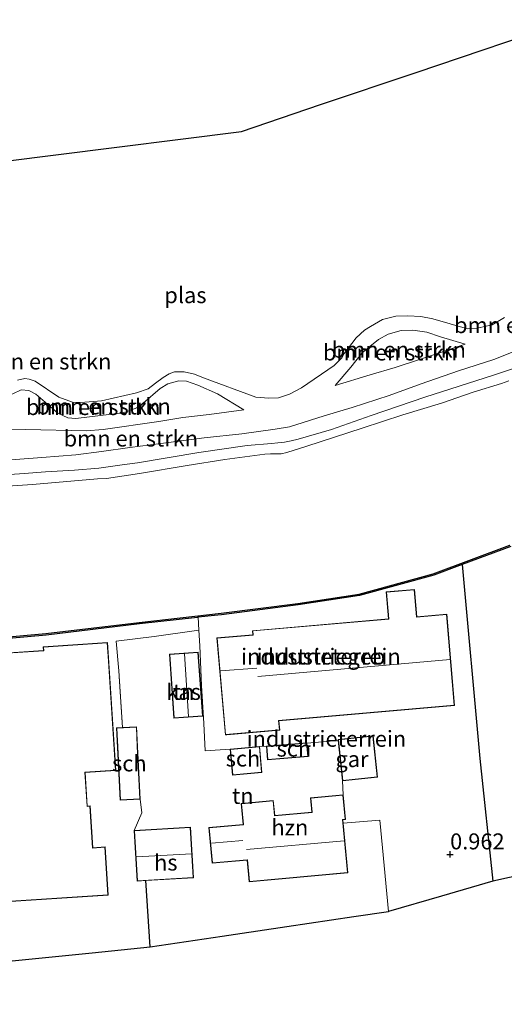
# Model space of a CAD drawing. Units: metres. Extents: x 119997 to 130005, y 449999 to 455002.
# Drawn here: x 126263 to 126338, y 451553 to 451707 of the extents above; entities that cross this region are included whole.
import ezdxf
from ezdxf.enums import TextEntityAlignment as Align

# ---------------------------------------------------------------- set-up
doc = ezdxf.new("R2010")
doc.units = ezdxf.units.M
doc.linetypes.add('IE-TERREINAFSCHEIDING', pattern=[10, 8, -2])
doc.layers.get('0').update_dxf_attribs({"lineweight": 25})
for name, color, linetype, lineweight in [('B-ME-GR-BOMENSTRUIKEN-GV-B6', 93, 'Continuous', 18), ('B-ME-GW-KRUINLIJN-L-B1', 93, 'Continuous', 18), ('B-ME-GW-TEENLIJN-L-B1', 93, 'Continuous', 18), ('B-ME-IE-GRONDWERKLIJN-GROND_INGERICHT-GV-B6', 253, 'Continuous', 18), ('B-ME-IE-TERREINAFSCHEIDING-RASTERHEKWERK-L-B1', 8, 'IE-TERREINAFSCHEIDING', 18), ('B-ME-KG-KADASTRAAL-DAKRAND-L-B1', 13, 'Continuous', 18), ('B-ME-KG-KADASTRAAL-NOKLIJN-L-B1', 13, 'Continuous', 18), ('B-ME-OB-WATERLIJN-L-B1', 133, 'OB-WATERLIJN', 18), ('B-ME-OG-BEBOUWING-GV-B6', 173, 'Continuous', 18), ('B-ME-OG-WATER-GV-B6', 153, 'Continuous', 18)]:
    doc.layers.add(name, color=color, linetype=linetype, lineweight=lineweight)
for name, color, linetype in [('B-ME-GW-HOOGTEPUNT-S-B1', 10, 'Continuous'), ('B-ME-IE-TERREINAFSCHEIDING-HAAG-L-B1', 10, 'Continuous'), ('B-ME-IE-TERREINAFSCHEIDING-HAAGRASTER-L-B1', 10, 'Continuous'), ('B-ME-KG-KADASTRAAL-OPNAMEDTMGRENS-L-B1', 10, 'Continuous'), ('B-ME-OB-BESCHOEIING-GV-B6', 10, 'Continuous')]:
    doc.layers.add(name, color=color, linetype=linetype)
doc.styles.add('NLCS-ISO', font='NLCS-ISO.TTF')
doc.linetypes.add('OB-WATERLIJN', pattern='A,10,[32,NLCS.SHX,S=2,R=0,X=0,Y=0],-12', length=22)

# ---------------------------------------------------------------- blocks, each defined once
blk = doc.blocks.new('hoogtepunt')
for p, q in [((-0.5, 0), (0.5, 0)), ((0, 0.5), (0, -0.5))]:
    blk.add_line(p, q)

msp = doc.modelspace()

# ---------------------------------------------------------------- linework, layer by layer
at = {"layer": 'B-ME-GR-BOMENSTRUIKEN-GV-B6'}
for points in [[(126262.223, 451650.301, -1.325), (126263.396, 451650.568, -1.325), (126264.074, 451650.464, -1.325), (126265.001, 451650.182, -1.325), (126268.693, 451647.68, -1.325), (126270.829, 451646.859, -1.325), (126272.124, 451646.808, -1.325), (126275.397, 451647.061, -1.325), (126280.833, 451648.325, -1.325), (126282.691, 451648.945, -1.325), (126283.809, 451649.83, -1.325), (126285.007, 451650.744, -1.325), (126285.979, 451651.299, -1.325), (126286.773, 451651.603, -1.325), (126288.306, 451651.644, -1.325), (126289.911, 451651.257, -1.325), (126291.309, 451650.7, -1.325), (126299.494, 451647.643, -1.325), (126301.546, 451647.519, -1.325), (126303.078, 451647.56, -1.325), (126304.777, 451648.119, -1.325), (126306.671, 451649.119, -1.325), (126311.792, 451652.63, -1.325), (126312.978, 451653.813, -1.325), (126313.352, 451654.503, -1.325), (126315.235, 451656.955, -1.325), (126316.501, 451658.169, -1.325), (126317.472, 451658.724, -1.325), (126319.336, 451659.802, -1.325), (126321.413, 451660.325, -1.325), (126323.294, 451660.408, -1.325), (126325.346, 451660.284, -1.325), (126327.22, 451659.909, -1.325), (126332.647, 451658.345, -1.325), (126334.149, 451658.466, -1.325)], [(126334.149, 451658.466, -1.325), (126336.495, 451659, -1.325), (126338.438, 451660.109, -1.325)], [(126311.924, 451649.507, -0.983), (126317.389, 451651.147, -0.94), (126321.316, 451652.288, -0.983), (126325.262, 451653.619, -1), (126332.282, 451655.945, -1.085), (126328.388, 451657.09, -0.93), (126326.285, 451657.83, -0.917), (126324.066, 451658.162, -0.944), (126322.268, 451658.109, -0.887), (126320.225, 451657.508, -0.932), (126318.73, 451656.662, -0.901), (126317.327, 451655.579, -0.891), (126316.161, 451654.587, -0.92), (126314.378, 451652.357, -1.034), (126311.924, 451649.507, -0.983)], [(126332.282, 451655.945, -1.085), (126325.262, 451653.619, -1), (126321.316, 451652.288, -0.983), (126317.389, 451651.147, -0.94), (126311.924, 451649.507, -0.983), (126314.378, 451652.357, -1.034), (126316.161, 451654.587, -0.92), (126317.327, 451655.579, -0.891), (126318.73, 451656.662, -0.901), (126320.225, 451657.508, -0.932), (126322.268, 451658.109, -0.887), (126324.066, 451658.162, -0.944), (126326.285, 451657.83, -0.917), (126328.388, 451657.09, -0.93), (126332.282, 451655.945, -1.085)], [(126343.864, 451656.377, 0.796), (126336.758, 451653.563, 0.766), (126331.221, 451651.759, 0.72), (126325.356, 451649.739, 0.728), (126320.37, 451647.919, 0.732), (126314.579, 451646.063, 0.737), (126310.203, 451644.743, 0.651), (126304.808, 451643.039, 0.647), (126302.54, 451642.67, 0.639), (126297.317, 451641.941, 0.575), (126291.433, 451641.278, 0.532), (126284.668, 451640.425, 0.478), (126279.821, 451639.782, 0.507), (126275.373, 451639.169, 0.524), (126271.351, 451638.628, 0.532), (126266.047, 451638.232, 0.554), (126261.239, 451637.844, 0.673)], [(126261.239, 451637.844, 0.673), (126266.047, 451638.232, 0.554), (126271.351, 451638.628, 0.532), (126275.373, 451639.169, 0.524), (126279.821, 451639.782, 0.507), (126284.668, 451640.425, 0.478), (126291.433, 451641.278, 0.532), (126297.317, 451641.941, 0.575), (126302.54, 451642.67, 0.639), (126304.808, 451643.039, 0.647), (126310.203, 451644.743, 0.651), (126314.579, 451646.063, 0.737), (126320.37, 451647.919, 0.732), (126325.356, 451649.739, 0.728), (126331.221, 451651.759, 0.72), (126336.758, 451653.563, 0.766), (126343.864, 451656.377, 0.796)], [(126256.459, 451635.252, 0.766), (126263.294, 451635.689, 0.665), (126266.641, 451635.972, 0.648), (126271.171, 451636.253, 0.639), (126274.976, 451636.529, 0.605), (126278.587, 451637.065, 0.695), (126281.012, 451637.387, 0.699), (126290.586, 451638.99, 0.762), (126298.187, 451640.09, 0.771), (126301.98, 451640.392, 0.804), (126302.943, 451640.488, 0.766), (126303.986, 451640.615, 0.83), (126305.068, 451640.823, 0.864), (126306.141, 451641.098, 0.872), (126311.366, 451642.602, 0.894), (126317.552, 451644.792, 0.906), (126325.933, 451647.641, 0.915), (126336.712, 451651.093, 1.004), (126343.206, 451653.309, 1.021)], [(126343.206, 451653.309, 1.021), (126336.712, 451651.093, 1.004), (126325.933, 451647.641, 0.915), (126317.552, 451644.792, 0.906), (126311.366, 451642.602, 0.894), (126306.141, 451641.098, 0.872), (126305.068, 451640.823, 0.864), (126303.986, 451640.615, 0.83), (126302.943, 451640.488, 0.766), (126301.98, 451640.392, 0.804), (126298.187, 451640.09, 0.771), (126290.586, 451638.99, 0.762), (126281.012, 451637.387, 0.699), (126278.587, 451637.065, 0.695), (126274.976, 451636.529, 0.605), (126271.171, 451636.253, 0.639), (126266.641, 451635.972, 0.648), (126263.294, 451635.689, 0.665), (126256.459, 451635.252, 0.766)], [(126248.962, 451642.473, -1.365), (126263.552, 451642.58, -1.061), (126272.999, 451642.38, -1.053), (126275.652, 451642.578, -1.01), (126284.354, 451643.852, -0.983), (126288.117, 451644.475, -0.974), (126292.208, 451644.952, -1.042), (126297.659, 451645.677, -1.051), (126293.517, 451648.181, -0.84), (126290.446, 451649.551, -0.776), (126288.672, 451650.144, -0.906), (126287.459, 451650.225, -0.906), (126285.733, 451649.745, -0.838), (126284.556, 451649.021, -0.77), (126281.889, 451646.726, -1.102), (126280.9, 451645.983, -1.11), (126279.235, 451645.345, -1.119), (126278.65, 451645.212, -1.119), (126271.351, 451644.324, -0.908), (126270.138, 451644.405, -0.834), (126268.572, 451645.169, -0.895), (126266.952, 451646.548, -0.94), (126265.082, 451648.105, -1.012), (126264.034, 451648.704, -1.089), (126262.821, 451648.785, -0.968), (126261.504, 451648.189, -1.076)], [(126339.069, 451650.215, 0.5), (126337.923, 451649.776, 0.5), (126333.494, 451648.441, 0.5), (126328.587, 451646.697, 0.5), (126322.531, 451644.874, 0.5), (126316.165, 451642.797, 0.5), (126307.5, 451639.975, 0.5), (126304.381, 451639.006, 0.5), (126303.506, 451638.807, 0.5), (126302.688, 451638.811, 0.5), (126301.831, 451638.799, 0.5), (126300.95, 451638.734, 0.5), (126294.649, 451637.905, 0.5), (126288.755, 451636.961, 0.5), (126281.348, 451635.709, 0.5), (126276.156, 451634.943, 0.5), (126274.74, 451634.854, 0.5), (126264.61, 451633.963, 0.5), (126256.647, 451633.45, 0.5)], [(126261.504, 451648.189, -1.076), (126262.821, 451648.785, -0.968), (126264.034, 451648.704, -1.089), (126265.082, 451648.105, -1.012), (126266.952, 451646.548, -0.94), (126268.572, 451645.169, -0.895), (126270.138, 451644.405, -0.834), (126271.351, 451644.324, -0.908), (126278.65, 451645.212, -1.119), (126279.235, 451645.345, -1.119), (126280.9, 451645.983, -1.11), (126281.889, 451646.726, -1.102), (126284.556, 451649.021, -0.77), (126285.733, 451649.745, -0.838), (126287.459, 451650.225, -0.906), (126288.672, 451650.144, -0.906), (126290.446, 451649.551, -0.776), (126293.517, 451648.181, -0.84), (126297.659, 451645.677, -1.051)], [(126297.659, 451645.677, -1.051), (126292.208, 451644.952, -1.042), (126288.117, 451644.475, -0.974), (126284.354, 451643.852, -0.983), (126275.652, 451642.578, -1.01), (126272.999, 451642.38, -1.053), (126263.552, 451642.58, -1.061), (126248.962, 451642.473, -1.365)]]:
    msp.add_polyline3d(points, dxfattribs=at)
at = {"layer": 'B-ME-GW-KRUINLIJN-L-B1'}
for points in [[(126311.924, 451649.507, -0.983), (126314.378, 451652.357, -1.034), (126316.161, 451654.587, -0.92), (126317.327, 451655.579, -0.891), (126318.73, 451656.662, -0.901), (126320.225, 451657.508, -0.932), (126322.268, 451658.109, -0.887), (126324.066, 451658.162, -0.944), (126326.285, 451657.83, -0.917), (126328.388, 451657.09, -0.93), (126332.282, 451655.945, -1.085)], [(126261.239, 451637.844, 0.673), (126266.047, 451638.232, 0.554), (126271.351, 451638.628, 0.532), (126275.373, 451639.169, 0.524), (126279.821, 451639.782, 0.507), (126284.668, 451640.425, 0.478), (126291.433, 451641.278, 0.532), (126297.317, 451641.941, 0.575), (126302.54, 451642.67, 0.639), (126304.808, 451643.039, 0.647), (126310.203, 451644.743, 0.651), (126314.579, 451646.063, 0.737), (126320.37, 451647.919, 0.732), (126325.356, 451649.739, 0.728), (126331.221, 451651.759, 0.72), (126336.758, 451653.563, 0.766), (126343.864, 451656.377, 0.796)], [(126343.206, 451653.309, 1.021), (126336.712, 451651.093, 1.004), (126325.933, 451647.641, 0.915), (126317.552, 451644.792, 0.906), (126311.366, 451642.602, 0.894), (126306.141, 451641.098, 0.872), (126305.068, 451640.823, 0.864), (126303.986, 451640.615, 0.83), (126302.943, 451640.488, 0.766), (126301.98, 451640.392, 0.804), (126298.187, 451640.09, 0.771), (126290.586, 451638.99, 0.762), (126281.012, 451637.387, 0.699), (126278.587, 451637.065, 0.695), (126274.976, 451636.529, 0.605), (126271.171, 451636.253, 0.639), (126266.641, 451635.972, 0.648), (126263.294, 451635.689, 0.665), (126256.459, 451635.252, 0.766)], [(126248.962, 451642.473, -1.365), (126252.409, 451644.158, -1.202), (126256.471, 451645.896, -1.12), (126259.68, 451647.49, -0.955), (126261.504, 451648.189, -1.076), (126262.821, 451648.785, -0.968), (126264.034, 451648.704, -1.089), (126265.082, 451648.105, -1.012), (126266.952, 451646.548, -0.94), (126268.572, 451645.169, -0.895), (126270.138, 451644.405, -0.834), (126271.351, 451644.324, -0.908), (126278.65, 451645.212, -1.119), (126279.235, 451645.345, -1.119), (126280.9, 451645.983, -1.11), (126281.889, 451646.726, -1.102), (126284.556, 451649.021, -0.77), (126285.733, 451649.745, -0.838), (126287.459, 451650.225, -0.906), (126288.672, 451650.144, -0.906), (126290.446, 451649.551, -0.776), (126293.517, 451648.181, -0.84), (126297.659, 451645.677, -1.051)]]:
    msp.add_polyline3d(points, dxfattribs=at)
at = {"layer": 'B-ME-GW-TEENLIJN-L-B1'}
for points in [[(126332.282, 451655.945, -1.085), (126325.262, 451653.619, -1), (126321.316, 451652.288, -0.983), (126317.389, 451651.147, -0.94), (126311.924, 451649.507, -0.983)], [(126248.962, 451642.473, -1.365), (126263.552, 451642.58, -1.061), (126272.999, 451642.38, -1.053), (126275.652, 451642.578, -1.01), (126284.354, 451643.852, -0.983), (126288.117, 451644.475, -0.974), (126292.208, 451644.952, -1.042), (126297.659, 451645.677, -1.051)]]:
    msp.add_polyline3d(points, dxfattribs=at)
at = {"layer": 'B-ME-IE-GRONDWERKLIJN-GROND_INGERICHT-GV-B6'}
for points in [[(126343.949, 451573.479, 1.124), (126336.61, 451571.862, 1.022), (126334.579, 451591.074, 0.93), (126331.785, 451621.445, 1.128), (126339.385, 451624.278, 1.066)], [(126336.61, 451571.862, 1.022), (126328.586, 451569.537, 1.011), (126320.266, 451567.127, 1.132), (126319.335, 451577.089, 1.132), (126318.902, 451581.417, 1.094), (126313.183, 451580.962, 1.149), (126313.136, 451581.477, 1.151), (126313.554, 451581.515, 1.151), (126313.199, 451585.397, 1.151), (126313.064, 451587.594, 1.081), (126318.531, 451588.154, 1.081), (126317.869, 451594.622, 1.081), (126312.402, 451594.062, 1.081), (126312.417, 451593.916, 1.081), (126307.518, 451593.461, 1.237), (126307.511, 451593.55, 1.237), (126301.172, 451593.028, 1.14), (126300.115, 451592.941, 1.128), (126295.527, 451592.524, 1.196), (126291.578, 451592.257, 1.042), (126291.366, 451596.554, 1.024), (126291.035, 451602.515, 0.951), (126290.747, 451608.72, 0.943), (126290.606, 451611.169, 0.964), (126290.49, 451613.188, 1.016), (126293.055, 451613.478, 0.989), (126294.148, 451613.602, 0.981), (126306.147, 451615.133, 1.029), (126315.732, 451616.578, 1.198), (126327.349, 451619.791, 1.066), (126331.785, 451621.445, 1.128), (126334.579, 451591.074, 0.93), (126336.61, 451571.862, 1.022)], [(126299.016, 451611.095, 1.112), (126299.073, 451610.439, 1.103), (126293.436, 451609.951, 1.078), (126294.75, 451594.773, 1.201), (126294.974, 451594.793, 1.201), (126303.251, 451595.509, 1.116), (126303.122, 451596.999, 1.095), (126330.617, 451599.378, 1.129), (126329.38, 451613.676, 1.116), (126324.696, 451613.271, 1.086), (126324.325, 451617.554, 1.129), (126319.925, 451617.173, 1.112), (126320.292, 451612.936, 1.112), (126299.016, 451611.095, 1.112)], [(126251.504, 451609.057, 0.831), (126266.706, 451610.397, 0.967), (126281.315, 451612.151, 0.974), (126290.382, 451613.176, 1.007), (126290.49, 451613.188, 1.016), (126290.606, 451611.169, 0.964)], [(126290.606, 451611.169, 0.964), (126283.591, 451610.202, 0.9), (126277.697, 451609.431, 0.995), (126278.069, 451604.816, 0.912), (126278.649, 451595.934, 0.913), (126277.717, 451595.887, 0.846), (126278.285, 451584.567, 0.937), (126281.446, 451584.726, 0.93), (126281.672, 451582.594, 0.895), (126280.508, 451579.809, 0.843), (126280.968, 451571.877, 0.847), (126282.319, 451571.955, 0.907), (126283.017, 451561.591, 0.892), (126273.893, 451560.674, 0.775), (126258.751, 451559.153, 0.678)], [(126295.527, 451592.524, 1.196), (126295.894, 451588.486, 1.175), (126300.482, 451588.903, 1.187), (126300.115, 451592.941, 1.128), (126301.172, 451593.028, 1.14), (126301.35, 451590.869, 1.237), (126307.689, 451591.391, 1.237), (126307.518, 451593.461, 1.237), (126312.417, 451593.916, 1.081), (126313.064, 451587.594, 1.081), (126313.199, 451585.397, 1.151), (126308.071, 451584.928, 1.151), (126308.276, 451582.691, 1.151), (126302.468, 451582.16, 1.151), (126302.253, 451584.511, 1.151), (126297.219, 451584.051, 1.151), (126297.521, 451580.739, 1.151), (126292.19, 451580.252, 1.074), (126292.699, 451574.685, 1.151), (126298.18, 451575.185, 1.151), (126298.49, 451571.794, 1.151), (126313.892, 451573.201, 1.185), (126313.183, 451580.962, 1.149), (126318.902, 451581.417, 1.094), (126319.335, 451577.089, 1.132), (126320.266, 451567.127, 1.132), (126314.871, 451566.325, 1.097), (126304.39, 451564.767, 1.075), (126296.337, 451563.57, 1.14), (126294.243, 451563.259, 0.855), (126283.017, 451561.591, 0.892), (126282.319, 451571.955, 0.907), (126289.767, 451572.387, 0.847), (126289.307, 451580.319, 0.847), (126280.508, 451579.809, 0.843), (126281.672, 451582.594, 0.895), (126281.446, 451584.726, 0.93), (126280.878, 451596.046, 0.846), (126278.649, 451595.934, 0.913), (126278.069, 451604.816, 0.912), (126277.697, 451609.431, 0.995), (126283.591, 451610.202, 0.9), (126290.606, 451611.169, 0.964), (126290.747, 451608.72, 0.943), (126291.035, 451602.515, 0.951), (126291.366, 451596.554, 1.024), (126291.578, 451592.257, 1.042), (126295.527, 451592.524, 1.196)], [(126258.7, 451568.525, 0.901), (126276.444, 451569.702, 0.93), (126275.944, 451577.236, 0.973), (126274.031, 451577.109, 0.973), (126273.596, 451583.655, 0.969), (126273.161, 451583.626, 0.969), (126272.812, 451588.883, 0.973), (126277.642, 451589.204, 0.99), (126276.311, 451609.25, 0.986), (126266.248, 451608.582, 0.994), (126266.286, 451608.008, 0.994), (126258.539, 451607.493, 0.815)], [(126286.711, 451597.382, 0.888), (126291.208, 451597.701, 1.024), (126290.497, 451607.716, 0.977), (126286, 451607.397, 0.973), (126286.711, 451597.382, 0.888)]]:
    msp.add_polyline3d(points, dxfattribs=at)
at = {"layer": 'B-ME-IE-TERREINAFSCHEIDING-HAAG-L-B1'}
msp.add_polyline3d([(126331.785, 451621.445, 1.128), (126334.579, 451591.074, 0.93), (126336.61, 451571.862, 1.022)], dxfattribs=at)
at = {"layer": 'B-ME-IE-TERREINAFSCHEIDING-HAAGRASTER-L-B1'}
msp.add_line((126283.017, 451561.591, 0.892), (126282.319, 451571.955, 0.907), dxfattribs=at)
at = {"layer": 'B-ME-IE-TERREINAFSCHEIDING-RASTERHEKWERK-L-B1'}
for p, q in [((126312.417, 451593.916, 1.081), (126307.518, 451593.461, 1.237)), ((126301.172, 451593.028, 1.14), (126300.115, 451592.941, 1.128)), ((126313.064, 451587.594, 1.081), (126313.199, 451585.397, 1.151))]:
    msp.add_line(p, q, dxfattribs=at)
for points in [[(126295.527, 451592.524, 1.196), (126291.578, 451592.257, 1.042), (126291.366, 451596.554, 1.024), (126291.035, 451602.515, 0.951), (126290.747, 451608.72, 0.943), (126290.606, 451611.169, 0.964), (126290.49, 451613.188, 1.016)], [(126290.606, 451611.169, 0.964), (126283.591, 451610.202, 0.9), (126277.697, 451609.431, 0.995)], [(126278.649, 451595.934, 0.913), (126278.069, 451604.816, 0.912), (126277.697, 451609.431, 0.995)], [(126280.508, 451579.809, 0.843), (126281.672, 451582.594, 0.895), (126281.446, 451584.726, 0.93)]]:
    msp.add_polyline3d(points, dxfattribs=at)
at = {"layer": 'B-ME-KG-KADASTRAAL-DAKRAND-L-B1'}
for points in [[(126299.07, 451611.049, 6.016), (126320.346, 451612.89, 5.965), (126320.342, 451612.94, 4.231), (126319.979, 451617.128, 3.705), (126324.28, 451617.5, 3.705), (126324.646, 451613.266, 4.345), (126324.65, 451613.217, 5.936), (126329.334, 451613.622, 5.936), (126330.563, 451599.424, 5.906), (126303.068, 451597.044, 5.868), (126303.197, 451595.554, 5.537), (126294.795, 451594.827, 5.545), (126293.491, 451609.905, 6.784), (126299.127, 451610.393, 6.784), (126299.123, 451610.443, 6.19), (126299.07, 451611.049, 6.016)], [(126250.813, 451606.93, 5.762), (126266.34, 451607.961, 5.762), (126266.336, 451608.011, 3.047), (126266.301, 451608.536, 2.783), (126276.265, 451609.197, 2.868), (126276.453, 451606.362, 3.765), (126276.456, 451606.312, 4.768), (126277.589, 451589.25, 4.453), (126272.759, 451588.93, 4.623), (126273.111, 451583.623, 4.623), (126273.114, 451583.573, 5.592), (126273.55, 451583.602, 5.592), (126273.981, 451577.106, 5.592), (126273.984, 451577.056, 8.486), (126275.898, 451577.183, 8.512), (126276.391, 451569.749, 8.499), (126258.747, 451568.578, 8.482)], [(126286.757, 451597.435, 2.467), (126286.053, 451607.351, 2.51), (126290.45, 451607.663, 2.51), (126291.154, 451597.748, 2.51), (126286.757, 451597.435, 2.467)], [(126278.332, 451584.619, 3.722), (126277.92, 451592.839, 3.869), (126277.917, 451592.889, 3.365), (126277.769, 451595.84, 2.831), (126280.83, 451595.993, 2.831), (126280.981, 451592.992, 3.544), (126280.983, 451592.942, 3.883), (126281.393, 451584.773, 3.735), (126278.332, 451584.619, 3.722)], [(126301.226, 451592.982, 3.633), (126307.465, 451593.496, 3.705), (126307.635, 451591.437, 3.73), (126301.396, 451590.923, 3.73), (126301.226, 451592.982, 3.633)], [(126313.109, 451587.649, 3.811), (126312.457, 451594.017, 3.76), (126317.824, 451594.567, 3.773), (126318.476, 451588.198, 3.819), (126313.109, 451587.649, 3.811)], [(126300.07, 451592.887, 3.802), (126300.428, 451588.948, 3.87), (126295.939, 451588.54, 3.853), (126295.581, 451592.479, 3.764), (126300.07, 451592.887, 3.802)], [(126313.838, 451573.246, 7.068), (126298.535, 451571.848, 6.937), (126298.225, 451575.24, 8.578), (126298.176, 451575.235, 3.934), (126292.744, 451574.739, 3.934), (126292.245, 451580.206, 3.917), (126297.526, 451580.689, 3.917), (126297.571, 451580.743, 4.032), (126297.273, 451584.006, 4.032), (126302.208, 451584.456, 4.032), (126302.418, 451582.156, 4.032), (126302.422, 451582.106, 6.827), (126308.33, 451582.646, 6.776), (126308.326, 451582.695, 4.435), (126308.126, 451584.883, 4.435), (126313.154, 451585.342, 4.435), (126313.5, 451581.56, 4.341), (126313.131, 451581.526, 4.341), (126313.082, 451581.522, 7.933), (126313.838, 451573.246, 7.068)], [(126289.714, 451572.434, 4.77), (126281.015, 451571.93, 4.761), (126280.561, 451579.762, 4.706), (126289.26, 451580.266, 4.706), (126289.714, 451572.434, 4.77)]]:
    msp.add_polyline3d(points, dxfattribs=at)
at = {"layer": 'B-ME-KG-KADASTRAAL-NOKLIJN-L-B1'}
for p, q in [((126288.973, 451597.643, 3.449), (126288.363, 451607.465, 3.426)), ((126329.891, 451606.601, 7.789), (126299.842, 451603.937, 7.811)), ((126299.658, 451605.213, 8.112), (126293.982, 451604.805, 8.104)), ((126297.484, 451578.254, 4.661), (126292.587, 451577.833, 4.656)), ((126298.074, 451576.827, 9.892), (126313.335, 451578.203, 9.889)), ((126289.449, 451576.151, 8.719), (126280.847, 451575.695, 8.635))]:
    msp.add_line(p, q, dxfattribs=at)
at = {"layer": 'B-ME-KG-KADASTRAAL-OPNAMEDTMGRENS-L-B1'}
for points in [[(126185.309, 451677.977, -0.174), (126190.32, 451678.258, -0.404), (126195.357, 451678.621, -0.368), (126199.851, 451678.945, -1.325), (126237.96, 451681.776, -1.325), (126268.25, 451685.604, -1.325), (126297.255, 451689.27, -1.325), (126309.644, 451693.461, -1.325), (126324.583, 451698.514, -1.325), (126348.971, 451706.763, -1.325)], [(126343.949, 451573.479, 1.124), (126336.61, 451571.862, 1.022), (126328.586, 451569.537, 1.011), (126320.266, 451567.127, 1.132)], [(126193.938, 451552.593, 0.917), (126198.498, 451552.944, 0.996), (126209.608, 451552.912, 1.031), (126211.443, 451553.14, 1.066), (126213.178, 451553.356, 1.095), (126217.535, 451553.897, 1.212), (126223.703, 451554.475, 1.237), (126235.896, 451556.023, 1.225), (126247.937, 451557.552, 1.12), (126249.22, 451557.714, 1.117), (126258.751, 451559.153, 0.678), (126273.893, 451560.674, 0.775), (126283.017, 451561.591, 0.892), (126294.243, 451563.259, 0.855), (126296.337, 451563.57, 1.14), (126304.39, 451564.767, 1.075), (126314.871, 451566.325, 1.097), (126320.266, 451567.127, 1.132)]]:
    msp.add_polyline3d(points, dxfattribs=at)
at = {"layer": 'B-ME-OB-BESCHOEIING-GV-B6'}
for points in [[(126251.48, 451609.295, 0.5), (126266.663, 451610.631, 0.5), (126281.279, 451612.391, 0.5), (126294.093, 451613.829, 0.5), (126306.104, 451615.361, 0.5), (126315.673, 451616.822, 0.5), (126327.27, 451620.015, 0.5), (126339.267, 451624.491, 0.5)], [(126339.385, 451624.278, 1.066), (126331.785, 451621.445, 1.128), (126327.349, 451619.791, 1.066), (126315.732, 451616.578, 1.198), (126306.147, 451615.133, 1.029), (126294.148, 451613.602, 0.981), (126293.055, 451613.478, 0.989), (126290.49, 451613.188, 1.016), (126290.382, 451613.176, 1.007), (126281.315, 451612.151, 0.974), (126266.706, 451610.397, 0.967), (126251.504, 451609.057, 0.831)]]:
    msp.add_polyline3d(points, dxfattribs=at)
at = {"layer": 'B-ME-OB-WATERLIJN-L-B1'}
for points in [[(126339.069, 451650.215, 0.5), (126337.923, 451649.776, 0.5), (126333.494, 451648.441, 0.5), (126328.587, 451646.697, 0.5), (126322.531, 451644.874, 0.5), (126316.165, 451642.797, 0.5), (126307.5, 451639.975, 0.5), (126304.381, 451639.006, 0.5), (126303.506, 451638.807, 0.5), (126302.688, 451638.811, 0.5), (126301.831, 451638.799, 0.5), (126300.95, 451638.734, 0.5), (126294.649, 451637.905, 0.5), (126288.755, 451636.961, 0.5), (126281.348, 451635.709, 0.5), (126276.156, 451634.943, 0.5), (126274.74, 451634.854, 0.5), (126264.61, 451633.963, 0.5), (126256.647, 451633.45, 0.5)], [(126191.207, 451606.657, 0.5), (126215.223, 451607.588, 0.5), (126235.634, 451608.266, 0.5), (126251.48, 451609.295, 0.5), (126266.663, 451610.631, 0.5), (126281.279, 451612.391, 0.5), (126294.093, 451613.829, 0.5), (126306.104, 451615.361, 0.5), (126315.673, 451616.822, 0.5), (126327.27, 451620.015, 0.5), (126339.267, 451624.491, 0.5)]]:
    msp.add_polyline3d(points, dxfattribs=at)
at = {"layer": 'B-ME-OG-BEBOUWING-GV-B6'}
for points in [[(126299.016, 451611.095, 1.112), (126320.292, 451612.936, 1.112), (126319.925, 451617.173, 1.112), (126324.325, 451617.554, 1.129), (126324.696, 451613.271, 1.086), (126329.38, 451613.676, 1.116), (126330.617, 451599.378, 1.129), (126303.122, 451596.999, 1.095), (126303.251, 451595.509, 1.116), (126294.974, 451594.793, 1.201), (126294.75, 451594.773, 1.201), (126293.436, 451609.951, 1.078), (126299.073, 451610.439, 1.103), (126299.016, 451611.095, 1.112)], [(126258.539, 451607.493, 0.815), (126266.286, 451608.008, 0.994), (126266.248, 451608.582, 0.994), (126276.311, 451609.25, 0.986), (126277.642, 451589.204, 0.99), (126272.812, 451588.883, 0.973), (126273.161, 451583.626, 0.969), (126273.596, 451583.655, 0.969), (126274.031, 451577.109, 0.973), (126275.944, 451577.236, 0.973), (126276.444, 451569.702, 0.93), (126258.7, 451568.525, 0.901)], [(126286.711, 451597.382, 0.888), (126286, 451607.397, 0.973), (126290.497, 451607.716, 0.977), (126291.208, 451597.701, 1.024), (126286.711, 451597.382, 0.888)], [(126281.446, 451584.726, 0.93), (126278.285, 451584.567, 0.937), (126277.717, 451595.887, 0.846), (126278.649, 451595.934, 0.913), (126280.878, 451596.046, 0.846), (126281.446, 451584.726, 0.93)], [(126307.518, 451593.461, 1.237), (126307.689, 451591.391, 1.237), (126301.35, 451590.869, 1.237), (126301.172, 451593.028, 1.14), (126307.511, 451593.55, 1.237), (126307.518, 451593.461, 1.237)], [(126313.064, 451587.594, 1.081), (126312.417, 451593.916, 1.081), (126312.402, 451594.062, 1.081), (126317.869, 451594.622, 1.081), (126318.531, 451588.154, 1.081), (126313.064, 451587.594, 1.081)], [(126295.527, 451592.524, 1.196), (126300.115, 451592.941, 1.128), (126300.482, 451588.903, 1.187), (126295.894, 451588.486, 1.175), (126295.527, 451592.524, 1.196)], [(126313.183, 451580.962, 1.149), (126313.892, 451573.201, 1.185), (126298.49, 451571.794, 1.151), (126298.18, 451575.185, 1.151), (126292.699, 451574.685, 1.151), (126292.19, 451580.252, 1.074), (126297.521, 451580.739, 1.151), (126297.219, 451584.051, 1.151), (126302.253, 451584.511, 1.151), (126302.468, 451582.16, 1.151), (126308.276, 451582.691, 1.151), (126308.071, 451584.928, 1.151), (126313.199, 451585.397, 1.151), (126313.554, 451581.515, 1.151), (126313.136, 451581.477, 1.151), (126313.183, 451580.962, 1.149)], [(126289.767, 451572.387, 0.847), (126282.319, 451571.955, 0.907), (126280.968, 451571.877, 0.847), (126280.508, 451579.809, 0.843), (126289.307, 451580.319, 0.847), (126289.767, 451572.387, 0.847)]]:
    msp.add_polyline3d(points, dxfattribs=at)
at = {"layer": 'B-ME-OG-WATER-GV-B6'}
for points in [[(126237.96, 451681.776, -1.325), (126268.25, 451685.604, -1.325), (126297.255, 451689.27, -1.325), (126309.644, 451693.461, -1.325), (126324.583, 451698.514, -1.325), (126348.971, 451706.763, -1.325)], [(126338.438, 451660.109, -1.325), (126336.495, 451659, -1.325), (126334.149, 451658.466, -1.325), (126332.647, 451658.345, -1.325), (126327.22, 451659.909, -1.325), (126325.346, 451660.284, -1.325), (126323.294, 451660.408, -1.325), (126321.413, 451660.325, -1.325), (126319.336, 451659.802, -1.325), (126317.472, 451658.724, -1.325), (126316.501, 451658.169, -1.325), (126315.235, 451656.955, -1.325), (126313.352, 451654.503, -1.325), (126312.978, 451653.813, -1.325), (126311.792, 451652.63, -1.325), (126306.671, 451649.119, -1.325), (126304.777, 451648.119, -1.325), (126303.078, 451647.56, -1.325), (126301.546, 451647.519, -1.325), (126299.494, 451647.643, -1.325), (126291.309, 451650.7, -1.325), (126289.911, 451651.257, -1.325), (126288.306, 451651.644, -1.325), (126286.773, 451651.603, -1.325), (126285.979, 451651.299, -1.325), (126285.007, 451650.744, -1.325), (126283.809, 451649.83, -1.325), (126282.691, 451648.945, -1.325), (126280.833, 451648.325, -1.325), (126275.397, 451647.061, -1.325), (126272.124, 451646.808, -1.325), (126270.829, 451646.859, -1.325), (126268.693, 451647.68, -1.325), (126265.001, 451650.182, -1.325), (126264.074, 451650.464, -1.325), (126263.396, 451650.568, -1.325), (126262.223, 451650.301, -1.325)], [(126256.647, 451633.45, 0.5), (126264.61, 451633.963, 0.5), (126274.74, 451634.854, 0.5), (126276.156, 451634.943, 0.5), (126281.348, 451635.709, 0.5), (126288.755, 451636.961, 0.5), (126294.649, 451637.905, 0.5), (126300.95, 451638.734, 0.5), (126301.831, 451638.799, 0.5), (126302.688, 451638.811, 0.5), (126303.506, 451638.807, 0.5), (126304.381, 451639.006, 0.5), (126307.5, 451639.975, 0.5), (126316.165, 451642.797, 0.5), (126322.531, 451644.874, 0.5), (126328.587, 451646.697, 0.5), (126333.494, 451648.441, 0.5), (126337.923, 451649.776, 0.5), (126339.069, 451650.215, 0.5)], [(126339.267, 451624.491, 0.5), (126327.27, 451620.015, 0.5), (126315.673, 451616.822, 0.5), (126306.104, 451615.361, 0.5), (126294.093, 451613.829, 0.5), (126281.279, 451612.391, 0.5), (126266.663, 451610.631, 0.5), (126251.48, 451609.295, 0.5)]]:
    msp.add_polyline3d(points, dxfattribs=at)

# ---------------------------------------------------------------- block references
at = {"layer": 'B-ME-GW-HOOGTEPUNT-S-B1', "rotation": 90}
msp.add_blockref('hoogtepunt', (126329.912, 451576.073, 0.962), dxfattribs=at)
msp.add_blockref('hoogtepunt', (126329.912, 451576.073, 0.962), dxfattribs=at)

# ---------------------------------------------------------------- texts
at = {"layer": 'B-ME-GR-BOMENSTRUIKEN-GV-B6', "ltscale": 0.2, "style": 'NLCS-ISO'}
for p in [(126341.0347, 451658.9325), (126321.8855, 451655.089), (126320.5283, 451654.6598), (126266.4236, 451653.2466), (126274.0845, 451646.1115), (126275.7078, 451646.2183), (126279.9679, 451641.1841)]:
    msp.add_text('bmn en strkn', height=2.5, dxfattribs=at).set_placement(p, align=Align.MIDDLE_CENTER)
at = {"layer": 'B-ME-GW-HOOGTEPUNT-S-B1', "ltscale": 0.2, "style": 'NLCS-ISO'}
msp.add_text('0.962', height=2.5, dxfattribs=at).set_placement((126329.912, 451576.073, 0.962), align=Align.BOTTOM_LEFT)
msp.add_text('0.962', height=2.5, dxfattribs=at).set_placement((126329.912, 451576.073, 0.962), align=Align.BOTTOM_LEFT)
at = {"layer": 'B-ME-IE-GRONDWERKLIJN-GROND_INGERICHT-GV-B6', "ltscale": 0.2, "style": 'NLCS-ISO'}
for s, p in [('industrieterrein', (126309.7052, 451607.0459)), ('tn', (126288.2254, 451601.5156)), ('industrieterrein', (126310.5492, 451594.1697)), ('tn', (126297.479, 451585.2244))]:
    msp.add_text(s, height=2.5, dxfattribs=at).set_placement(p, align=Align.MIDDLE_CENTER)
at = {"layer": 'B-ME-OG-BEBOUWING-GV-B6', "ltscale": 0.2, "style": 'NLCS-ISO'}
for s, p in [('industriegeb', (126309.7052, 451607.0459)), ('kas', (126288.2254, 451601.5156)), ('sch', (126305.4597, 451592.6267)), ('sch', (126279.7368, 451590.3143)), ('sch', (126297.509, 451591.0756)), ('gar', (126314.5578, 451590.9903)), ('hzn', (126304.8446, 451580.2819)), ('hs', (126285.4393, 451574.789))]:
    msp.add_text(s, height=2.5, dxfattribs=at).set_placement(p, align=Align.MIDDLE_CENTER)
at = {"layer": 'B-ME-OG-WATER-GV-B6', "ltscale": 0.2, "style": 'NLCS-ISO'}
msp.add_text('plas', height=2.5, dxfattribs=at).set_placement((126288.5047, 451663.6303), align=Align.MIDDLE_CENTER)

doc.saveas('drawing.dxf')
